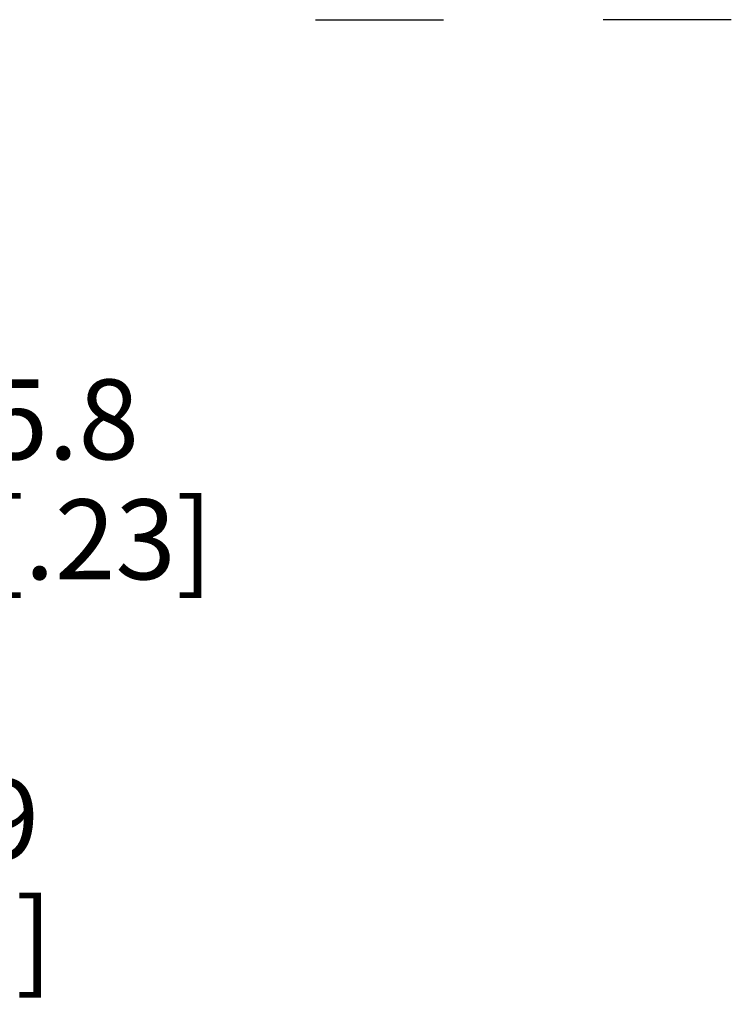
# Model space of a CAD drawing. Units: inches. Extents: x 0.7 to 21.3, y 0.5 to 16.
# Drawn here: x 10.5 to 11.4, y 11.2 to 12.4 of the extents above; entities that cross this region are included whole.
import ezdxf

# ---------------------------------------------------------------- set-up
doc = ezdxf.new("R2010")
doc.units = ezdxf.units.IN
doc.header["$LTSCALE"] = 1.21
doc.header["$MEASUREMENT"] = 0
doc.layers.get('0').update_dxf_attribs({"linetype": 'CONTINUOUS'})
doc.layers.add('AXIS_COSMETIC_THREADS', color=7, linetype='CONTINUOUS')
doc.layers.add('SCHEME_DIMS', color=7, linetype='CONTINUOUS')
doc.dimstyles.new('DIMSTYLE_1', dxfattribs={"dimtxt": 0.1, "dimasz": 0.1875, "dimexe": 0.125, "dimexo": 0.0625, "dimgap": 0.1, "dimtad": 0, "dimtih": 1, "dimtoh": 1, "dimdec": 1, "dimzin": 4, "dimdsep": 46, "dimtxsty": 'STANDARD', "dimblk": '_FILLED', "dimblk1": '_FILLED', "dimblk2": '_FILLED', "dimcen": 0.09, "dimadec": 0, "dimazin": 0, "dimtp": 0.1, "dimtm": 0.1, "dimtfac": 1, "dimtdec": 1, "dimtofl": 0, "dimtmove": 0, "dimatfit": 3, "dimldrblk": '_FILLED', "dimfxl": 1, "dimtolj": 1, "dimtzin": 4, "dimarcsym": 0})

# ---------------------------------------------------------------- blocks, each defined once
blk = doc.blocks.new('_FILLED')
at = {"color": 0, "linetype": 'BYBLOCK'}
blk.add_solid([(0, 0), (-1, 0.1667), (-1, -0.1667)], dxfattribs=at)
blk = doc.blocks.new('*D2')
at = {"layer": 'SCHEME_DIMS', "color": 7, "linetype": 'CONTINUOUS'}
for p, q in [((9.7485, 12.6831), (9.7485, 11.2933)), ((9.2788, 12.6339), (9.2788, 11.2933)), ((9.2788, 11.4183), (8.8788, 11.4183)), ((9.7485, 11.4183), (10.1686, 11.4183))]:
    blk.add_line(p, q, dxfattribs=at)
at = {"layer": 'SCHEME_DIMS', "color": 7, "linetype": 'CONTINUOUS', "xscale": 0.1875, "yscale": 0.1875, "zscale": 0.1875}
blk.add_blockref('_FILLED', (9.2788, 11.4183), dxfattribs=at)
at = {"layer": 'SCHEME_DIMS', "color": 7, "linetype": 'CONTINUOUS', "xscale": 0.1875, "yscale": 0.1875, "zscale": 0.1875, "rotation": 180}
blk.add_blockref('_FILLED', (9.7485, 11.4183), dxfattribs=at)
at = {"layer": 'SCHEME_DIMS', "color": 7, "linetype": 'CONTINUOUS', "insert": (10.2686, 11.4683), "char_height": 0.1, "width": 0.5, "attachment_point": 1, "line_spacing_factor": 0.9}
blk.add_mtext('11.9\\P[.47]', dxfattribs=at)
blk = doc.blocks.new('*D3')
at = {"layer": 'SCHEME_DIMS', "color": 7, "linetype": 'CONTINUOUS'}
for p, q in [((9.7485, 12.6831), (9.7485, 11.7933)), ((9.9769, 12.6831), (9.9769, 11.7933)), ((9.7485, 11.9183), (9.3485, 11.9183)), ((9.9769, 11.9183), (10.3692, 11.9183))]:
    blk.add_line(p, q, dxfattribs=at)
at = {"layer": 'SCHEME_DIMS', "color": 7, "linetype": 'CONTINUOUS', "xscale": 0.1875, "yscale": 0.1875, "zscale": 0.1875}
blk.add_blockref('_FILLED', (9.7485, 11.9183), dxfattribs=at)
at = {"layer": 'SCHEME_DIMS', "color": 7, "linetype": 'CONTINUOUS', "xscale": 0.1875, "yscale": 0.1875, "zscale": 0.1875, "rotation": 180}
blk.add_blockref('_FILLED', (9.9769, 11.9183), dxfattribs=at)
at = {"layer": 'SCHEME_DIMS', "color": 7, "linetype": 'CONTINUOUS', "insert": (10.4692, 11.9683), "char_height": 0.1, "width": 0.5, "attachment_point": 1, "line_spacing_factor": 0.9}
blk.add_mtext('5.8\\P[.23]', dxfattribs=at)

msp = doc.modelspace()

# ---------------------------------------------------------------- linework, layer by layer
at = {"layer": 'AXIS_COSMETIC_THREADS', "color": 7, "linetype": 'CONTINUOUS'}
for p, q in [((10.8791, 12.4182), (11.0391, 12.4182)), ((11.3991, 12.4182), (11.2391, 12.4182))]:
    msp.add_line(p, q, dxfattribs=at)

# ---------------------------------------------------------------- dimensions: what is measured, and where the dimension line sits
at = {"layer": 'SCHEME_DIMS', "color": 7, "linetype": 'CONTINUOUS'}
dim = msp.add_linear_dim(base=(9.2788, 11.4183), p1=(9.7485, 12.7456), p2=(9.2788, 12.6964), angle=180, dimstyle='DIMSTYLE_1', dxfattribs=at)
dim.commit()
dim.dimension.update_dxf_attribs({"geometry": '*D2', "text_midpoint": (10.5186, 11.3433), "dimtype": 160})
dim = msp.add_linear_dim(base=(9.9769, 11.9183), p1=(9.7485, 12.7456), p2=(9.9769, 12.7456), dimstyle='DIMSTYLE_1', dxfattribs=at)
dim.commit()
dim.dimension.update_dxf_attribs({"geometry": '*D3', "text_midpoint": (10.7192, 11.8433), "dimtype": 160})

doc.saveas('drawing.dxf')
